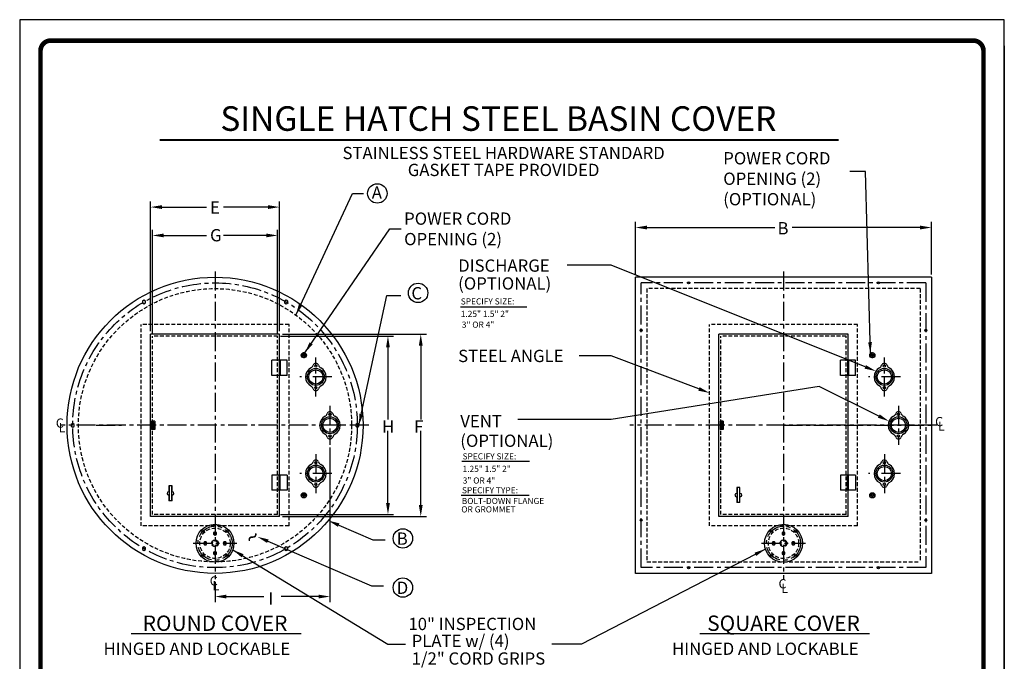
# Model space of a CAD drawing. Extents: x 176 to 435, y -152 to 184.
# Drawn here: x 176 to 435, y 15 to 184 of the extents above; entities that cross this region are included whole.
import ezdxf
from ezdxf.enums import TextEntityAlignment as Align

# ---------------------------------------------------------------- set-up
doc = ezdxf.new("R2010")
doc.units = 0
doc.header["$LTSCALE"] = 4
doc.header["$MEASUREMENT"] = 0
doc.header["$PDMODE"] = 34
doc.linetypes.add('CENTER', pattern=[2, 1.25, -0.25, 0.25, -0.25])
doc.linetypes.add('HIDDEN', pattern=[0.375, 0.25, -0.125])
doc.layers.get('0').update_dxf_attribs({"linetype": 'CONTINUOUS'})
doc.layers.get('DEFPOINTS').update_dxf_attribs({"linetype": 'CONTINUOUS'})
for name, color, linetype in [('BORDER', 5, 'CONTINUOUS'), ('CENTER', 3, 'CENTER'), ('DIM', 6, 'CONTINUOUS'), ('HIDDEN', 1, 'HIDDEN'), ('LIMITS', 7, 'CONTINUOUS'), ('OBJECT', 2, 'CONTINUOUS')]:
    doc.layers.add(name, color=color, linetype=linetype)
doc.styles.add('ROMAND', font='ROMAND.SHX', dxfattribs={"height": 1.5})
doc.styles.add('ROMANS', font='ROMANS.SHX', dxfattribs={"height": 1.5})
doc.dimstyles.get("Standard").update_dxf_attribs({"dimtxt": 0.18, "dimasz": 0.18, "dimexe": 0.18, "dimexo": 0.0625, "dimgap": 0.09, "dimtad": 0, "dimtih": 1, "dimtoh": 1, "dimdec": 4, "dimzin": 0, "dimtxsty": 'STANDARD', "dimcen": 0.09, "dimazin": 3, "dimtfac": 1, "dimtdec": 4, "dimtofl": 0, "dimtmove": 0, "dimatfit": 3, "dimtolj": 1, "dimtzin": 0})

# ---------------------------------------------------------------- blocks, each defined once
blk = doc.blocks.new('*D1')
at = {"color": 0, "linetype": 'BYBLOCK'}
for p, q in [((-79.861738, 77.545834), (-79.861738, 104.791773)), ((-46.861738, 77.545834), (-46.861738, 104.791773)), ((-76.861738, 103.291773), (-65.611738, 103.291773)), ((-49.861738, 103.291773), (-61.111738, 103.291773))]:
    blk.add_line(p, q, dxfattribs=at)
for points in [[(-76.861738, 103.791773), (-76.861738, 102.791773), (-79.861738, 103.291773)], [(-49.861738, 103.791773), (-49.861738, 102.791773), (-46.861738, 103.291773)]]:
    blk.add_solid(points, dxfattribs=at)
at = {"layer": 'DEFPOINTS', "color": 0, "linetype": 'BYBLOCK'}
for p in [(-46.861738, 103.291773), (-79.861738, 76.795834), (-46.861738, 76.795834)]:
    blk.add_point(p, dxfattribs=at)
at = {"color": 0, "linetype": 'BYBLOCK', "insert": (-63.361738, 103.291773), "char_height": 1.5, "attachment_point": 5, "style": 'ROMAND'}
blk.add_mtext('\\A1;  ', dxfattribs=at)
blk = doc.blocks.new('*D0')
at = {"color": 0, "linetype": 'BYBLOCK'}
for p, q in [((-80.361738, 78.045834), (-80.361738, 112.257444)), ((-46.361738, 78.045834), (-46.361738, 112.257444)), ((-77.361738, 110.757444), (-65.611738, 110.757444)), ((-49.361738, 110.757444), (-61.111738, 110.757444))]:
    blk.add_line(p, q, dxfattribs=at)
for points in [[(-77.361738, 111.257444), (-77.361738, 110.257444), (-80.361738, 110.757444)], [(-49.361738, 111.257444), (-49.361738, 110.257444), (-46.361738, 110.757444)]]:
    blk.add_solid(points, dxfattribs=at)
at = {"layer": 'DEFPOINTS', "color": 0, "linetype": 'BYBLOCK'}
for p in [(-46.361738, 110.757444), (-80.361738, 77.295834), (-46.361738, 77.295834)]:
    blk.add_point(p, dxfattribs=at)
at = {"color": 0, "linetype": 'BYBLOCK', "insert": (-63.361738, 110.757444), "char_height": 1.5, "attachment_point": 5, "style": 'ROMAND'}
blk.add_mtext('\\A1;  ', dxfattribs=at)
blk = doc.blocks.new('*D3')
at = {"color": 0, "linetype": 'BYBLOCK'}
for p, q in [((-46.111738, 76.795834), (-16.293573, 76.795834)), ((-17.793573, 73.795834), (-17.793573, 54.795834)), ((-17.793573, 32.795834), (-17.793573, 51.795834)), ((-46.111738, 29.795834), (-16.293573, 29.795834))]:
    blk.add_line(p, q, dxfattribs=at)
for points in [[(-18.293573, 73.795834), (-17.293573, 73.795834), (-17.793573, 76.795834)], [(-18.293573, 32.795834), (-17.293573, 32.795834), (-17.793573, 29.795834)]]:
    blk.add_solid(points, dxfattribs=at)
at = {"layer": 'DEFPOINTS', "color": 0, "linetype": 'BYBLOCK'}
for p in [(-46.861738, 76.795834), (-46.861738, 29.795834), (-17.793573, 29.795834)]:
    blk.add_point(p, dxfattribs=at)
at = {"color": 0, "linetype": 'BYBLOCK', "insert": (-17.793573, 53.295834), "char_height": 1.5, "attachment_point": 5, "style": 'ROMAND'}
blk.add_mtext('\\A1;  ', dxfattribs=at)
blk = doc.blocks.new('*D2')
at = {"color": 0, "linetype": 'BYBLOCK'}
for p, q in [((-45.611738, 77.295834), (-7.652493, 77.295834)), ((-9.152493, 74.295834), (-9.152493, 54.795834)), ((-9.152493, 32.295834), (-9.152493, 51.795834)), ((-45.611738, 29.295834), (-7.652493, 29.295834))]:
    blk.add_line(p, q, dxfattribs=at)
for points in [[(-9.652493, 74.295834), (-8.652493, 74.295834), (-9.152493, 77.295834)], [(-9.652493, 32.295834), (-8.652493, 32.295834), (-9.152493, 29.295834)]]:
    blk.add_solid(points, dxfattribs=at)
at = {"layer": 'DEFPOINTS', "color": 0, "linetype": 'BYBLOCK'}
for p in [(-46.361738, 77.295834), (-46.361738, 29.295834), (-9.152493, 29.295834)]:
    blk.add_point(p, dxfattribs=at)
at = {"color": 0, "linetype": 'BYBLOCK', "insert": (-9.152493, 53.295834), "char_height": 1.5, "attachment_point": 5, "style": 'ROMAND'}
blk.add_mtext('\\A1;  ', dxfattribs=at)
blk = doc.blocks.new('*D5')
at = {"color": 0, "linetype": 'BYBLOCK'}
for p, q in [((47.438041, 92.96914), (47.438041, 106.871925)), ((125.438041, 93.045834), (125.438041, 106.871925)), ((50.438041, 105.371925), (84.188041, 105.371925)), ((122.438041, 105.371925), (88.688041, 105.371925))]:
    blk.add_line(p, q, dxfattribs=at)
for points in [[(50.438041, 105.871925), (50.438041, 104.871925), (47.438041, 105.371925)], [(122.438041, 105.871925), (122.438041, 104.871925), (125.438041, 105.371925)]]:
    blk.add_solid(points, dxfattribs=at)
at = {"layer": 'DEFPOINTS', "color": 0, "linetype": 'BYBLOCK'}
for p in [(125.438041, 105.371925), (47.438041, 92.21914), (125.438041, 92.295834)]:
    blk.add_point(p, dxfattribs=at)
at = {"color": 0, "linetype": 'BYBLOCK', "insert": (86.438041, 105.371925), "char_height": 1.5, "attachment_point": 5, "style": 'ROMAND'}
blk.add_mtext('\\A1;  ', dxfattribs=at)
blk = doc.blocks.new('*D4')
at = {"color": 0, "linetype": 'BYBLOCK'}
for p, q in [((-33.076782, 47.432084), (-33.076782, 6.682629)), ((-63.361738, 12.045834), (-63.361738, 6.682629)), ((-60.361738, 8.182629), (-50.46926, 8.182629)), ((-36.076782, 8.182629), (-45.96926, 8.182629))]:
    blk.add_line(p, q, dxfattribs=at)
for points in [[(-60.361738, 8.682629), (-60.361738, 7.682629), (-63.361738, 8.182629)], [(-36.076782, 8.682629), (-36.076782, 7.682629), (-33.076782, 8.182629)]]:
    blk.add_solid(points, dxfattribs=at)
at = {"layer": 'DEFPOINTS', "color": 0, "linetype": 'BYBLOCK'}
for p in [(-33.076782, 48.182084), (-63.361738, 12.795834), (-33.076782, 8.182629)]:
    blk.add_point(p, dxfattribs=at)
at = {"color": 0, "linetype": 'BYBLOCK', "insert": (-48.21926, 8.182629), "char_height": 1.5, "attachment_point": 5, "style": 'ROMAND'}
blk.add_mtext('\\A1;  ', dxfattribs=at)

msp = doc.modelspace()

# ---------------------------------------------------------------- linework, layer by layer
at = {"layer": 'BORDER', "color": 5}
msp.add_line((427.03551, 178.17391), (184.02951, 178.17391), dxfattribs=at)
at = {"layer": 'BORDER', "color": 5, "const_width": 1.22095}
msp.add_lwpolyline([(181.28848, -113.10924), (181.28848, 175.43289, -0.414214), (184.02951, 178.17391), (427.03551, 178.17391, -0.414214), (429.77654, 175.43289), (429.77654, -113.10924)], format="xyb", dxfattribs=at)
at = {"layer": 'BORDER', "color": 5, "const_width": 0.68526}
for points in [[(427.03551, 178.17391), (184.02951, 178.17391)], [(181.28848, -113.10924), (181.28848, 175.43289)], [(429.77654, -113.10924), (429.77654, 175.43289)]]:
    msp.add_lwpolyline(points, dxfattribs=at)
at = {"layer": 'CENTER', "color": 7}
for p, q in [((227.27744, 117.34382), (227.27744, 36.34382)), ((377.07722, 117.34382), (377.07722, 36.34382)), ((339.57722, 39.37094), (339.57722, 114.34382)), ((414.57722, 114.34382), (339.57722, 114.34382)), ((414.57722, 114.34382), (414.57722, 39.37094)), ((253.846, 84.46131), (253.846, 94.68881)), ((403.64578, 84.46131), (403.64578, 94.68881)), ((258.061, 89.57506), (249.631, 89.57506)), ((407.86078, 89.57506), (399.43078, 89.57506)), ((257.5624, 81.95757), (257.5624, 71.73007)), ((407.36217, 81.95757), (407.36217, 71.73007)), ((267.77744, 76.84382), (186.77744, 76.84382)), ((195.96494, 76.84382), (202.58994, 76.84382)), ((261.7774, 76.84382), (253.3474, 76.84382)), ((417.57722, 76.84382), (336.57722, 76.84382)), ((377.07722, 76.84382), (416.96784, 76.84382)), ((411.57718, 76.84382), (403.14718, 76.84382)), ((253.846, 69.22632), (253.846, 58.99882)), ((403.64578, 69.22632), (403.64578, 58.99882)), ((258.061, 64.11257), (249.631, 64.11257)), ((407.86078, 64.11257), (399.43078, 64.11257)), ((221.49598, 45.76256), (233.0589, 45.76256)), ((371.29576, 45.76256), (382.85868, 45.76256)), ((414.57722, 39.37094), (339.57722, 39.37094))]:
    msp.add_line(p, q, dxfattribs=at)
for centre, radius in [((227.27744, 76.84382), 37.5), ((227.27744, 45.76256), 4.5), ((377.07722, 45.76256), 4.5)]:
    msp.add_circle(centre, radius, dxfattribs=at)
at = {"layer": 'DIM', "color": 7}
for p, q in [((331.64163, 118.96554), (320.07642, 118.96554)), ((398.62023, 92.22249), (331.64163, 118.96554)), ((291.95223, 108.07308), (309.48355, 108.07308)), ((242.27744, 89.97534), (242.27744, 93.97534)), ((246.27744, 93.97534), (242.27744, 93.97534)), ((246.27744, 89.97534), (246.27744, 93.97534)), ((331.64163, 95.16208), (323.23057, 95.16208)), ((354.77093, 86.42119), (331.64163, 95.16208)), ((392.07722, 89.97534), (392.07722, 93.97534)), ((396.07722, 93.97534), (392.07722, 93.97534)), ((396.07722, 89.97534), (396.07722, 93.97534)), ((246.27744, 89.97534), (242.27744, 89.97534)), ((396.07722, 89.97534), (392.07722, 89.97534)), ((386.47371, 87.07883), (331.64163, 78.35963)), ((402.18582, 79.26135), (386.47371, 87.07883)), ((331.64163, 78.35963), (307.10934, 78.35963)), ((292.30994, 67.40161), (310.18351, 67.40161)), ((242.27744, 63.7123), (242.27744, 59.7123)), ((246.27744, 63.7123), (242.27744, 63.7123)), ((246.27744, 63.7123), (246.27744, 59.7123)), ((396.07722, 63.7123), (392.07722, 63.7123)), ((392.07722, 63.7123), (392.07722, 59.7123)), ((396.07722, 63.7123), (396.07722, 59.7123)), ((246.27744, 59.7123), (242.27744, 59.7123)), ((396.07722, 59.7123), (392.07722, 59.7123)), ((292.15234, 58.47566), (310.0259, 58.47566)), ((259.87899, 50.55559), (268.84715, 46.71111)), ((268.84715, 46.71111), (272.08152, 46.71111)), ((241.19444, 46.29897), (268.47421, 34.569)), ((268.47421, 34.569), (271.70858, 34.569)), ((205.18125, 21.97566), (249.94234, 21.97566)), ((354.98872, 21.97566), (399.7498, 21.97566))]:
    msp.add_line(p, q, dxfattribs=at)
at = {"layer": 'DIM', "color": 7, "const_width": 0.53906}
msp.add_lwpolyline([(212.69404, 151.96398), (391.63327, 151.96398)], dxfattribs=at)
at = {"layer": 'DIM', "color": 7}
for centre in [(270.04392, 137.90188), (280.78116, 111.69396), (276.77676, 47.03605), (276.77676, 34.09855)]:
    msp.add_circle(centre, 2.5592, dxfattribs=at)
for points in [[(398.80563, 92.68684), (398.43482, 91.75813), (401.40635, 91.11005)], [(354.94768, 86.88891), (354.59417, 85.95348), (357.57722, 85.36066)], [(402.40855, 79.709), (401.96309, 78.8137), (404.87173, 77.92499)], [(259.68199, 50.09603), (260.07599, 51.01514), (257.12167, 51.7376)], [(240.99693, 45.83963), (241.39194, 46.7583), (238.43842, 47.48402)]]:
    msp.add_solid(points, dxfattribs=at)
at = {"layer": 'HIDDEN', "color": 7}
for p, q in [((341.07722, 112.84382), (341.07722, 40.84382)), ((413.07722, 112.84382), (341.07722, 112.84382)), ((413.07722, 112.84382), (413.07722, 40.84382)), ((207.77744, 50.34382), (207.77744, 103.34382)), ((246.77744, 103.34382), (207.77744, 103.34382)), ((246.77744, 50.34382), (246.77744, 103.34382)), ((396.57722, 103.34382), (357.57722, 103.34382)), ((357.57722, 50.34382), (357.57722, 103.34382)), ((396.57722, 50.34382), (396.57722, 103.34382)), ((210.77744, 53.34382), (210.77744, 100.34382)), ((243.77744, 100.34382), (210.77744, 100.34382)), ((243.77744, 53.34382), (243.77744, 100.34382)), ((393.57722, 100.34382), (360.57722, 100.34382)), ((360.57722, 53.34382), (360.57722, 100.34382)), ((393.57722, 53.34382), (393.57722, 100.34382)), ((243.77744, 53.34382), (210.77744, 53.34382)), ((393.57722, 53.34382), (360.57722, 53.34382)), ((246.77744, 50.34382), (207.77744, 50.34382)), ((396.57722, 50.34382), (357.57722, 50.34382)), ((341.07722, 40.84382), (413.07722, 40.84382))]:
    msp.add_line(p, q, dxfattribs=at)
for centre, radius in [((227.27744, 76.84382), 36), ((227.27744, 45.76256), 4), ((377.07722, 45.76256), 4), ((227.27744, 45.76256), 0.89006), ((227.27744, 45.76256), 0.6575), ((377.07722, 45.76256), 0.89006), ((377.07722, 45.76256), 0.6575)]:
    msp.add_circle(centre, radius, dxfattribs=at)
at = {"layer": 'LIMITS', "color": 7}
for p, q in [((175.80643, 183.65597), (175.80643, -152.10565)), ((435.25859, 183.65597), (175.80643, 183.65597)), ((435.25859, -152.10565), (435.25859, 183.65597))]:
    msp.add_line(p, q, dxfattribs=at)
at = {"layer": 'LIMITS'}
for p, q in [((435.25859, -152.10565), (435.25859, 176.8176)), ((435.25859, 176.8176), (435.25859, -152.10565))]:
    msp.add_line(p, q, dxfattribs=at)
at = {"layer": 'OBJECT', "color": 7}
for p, q in [((338.07722, 37.84382), (338.07722, 115.84382)), ((416.07722, 115.84382), (338.07722, 115.84382)), ((416.07722, 115.84382), (416.07722, 37.84382)), ((210.27744, 52.84382), (210.27744, 100.84382)), ((244.27744, 100.84382), (210.27744, 100.84382)), ((244.27744, 93.97534), (244.27744, 100.84382)), ((394.07722, 100.84382), (360.07722, 100.84382)), ((360.07722, 52.84382), (360.07722, 100.84382)), ((394.07722, 93.97534), (394.07722, 100.84382)), ((250.67966, 95.46622), (250.67966, 96.06372)), ((400.47944, 95.46622), (400.47944, 96.06372)), ((244.14856, 93.97534), (244.14856, 89.97534)), ((244.40633, 93.97534), (244.40633, 89.97534)), ((250.49966, 95.28621), (249.90216, 95.28621)), ((250.58966, 95.28621), (250.76967, 95.28621)), ((250.67966, 95.37622), (250.67966, 95.19621)), ((250.67966, 95.10622), (250.67966, 94.50871)), ((250.85967, 95.28621), (251.45717, 95.28621)), ((393.94833, 93.97534), (393.94833, 89.97534)), ((394.2061, 93.97534), (394.2061, 89.97534)), ((400.29944, 95.28621), (399.70194, 95.28621)), ((400.38944, 95.28621), (400.56944, 95.28621)), ((400.47944, 95.37622), (400.47944, 95.19621)), ((400.47944, 95.10622), (400.47944, 94.50871)), ((400.65944, 95.28621), (401.25694, 95.28621)), ((244.14856, 93.28472), (244.40633, 93.28472)), ((244.14856, 92.6117), (244.40633, 92.6117)), ((244.14856, 91.33897), (244.40633, 91.33897)), ((393.94833, 93.28472), (394.2061, 93.28472)), ((393.94833, 92.6117), (394.2061, 92.6117)), ((393.94833, 91.33897), (394.2061, 91.33897)), ((244.14856, 90.66595), (244.40633, 90.66595)), ((244.27744, 63.7123), (244.27744, 89.97534)), ((393.94833, 90.66595), (394.2061, 90.66595)), ((394.07722, 63.7123), (394.07722, 89.97534)), ((211.42009, 77.93835), (210.56115, 77.93835)), ((210.56115, 77.93835), (210.56115, 75.74928)), ((211.42009, 77.93835), (211.42009, 75.74928)), ((361.21987, 77.93835), (360.36093, 77.93835)), ((360.36093, 77.93835), (360.36093, 75.74928)), ((361.21987, 77.93835), (361.21987, 75.74928)), ((211.42009, 75.74928), (210.56115, 75.74928)), ((211.17009, 77.68835), (210.81115, 77.68835)), ((210.81115, 77.68835), (210.81115, 75.99928)), ((211.17009, 75.99928), (210.81115, 75.99928)), ((211.17009, 77.68835), (211.17009, 75.99928)), ((361.21987, 75.74928), (360.36093, 75.74928)), ((360.96987, 77.68835), (360.61093, 77.68835)), ((360.61093, 77.68835), (360.61093, 75.99928)), ((360.96987, 75.99928), (360.61093, 75.99928)), ((360.96987, 77.68835), (360.96987, 75.99928)), ((244.14856, 59.7123), (244.14856, 63.7123)), ((244.14856, 63.02168), (244.40633, 63.02168)), ((244.14856, 62.34867), (244.40633, 62.34867)), ((244.40633, 59.7123), (244.40633, 63.7123)), ((393.94833, 59.7123), (393.94833, 63.7123)), ((393.94833, 63.02168), (394.2061, 63.02168)), ((393.94833, 62.34867), (394.2061, 62.34867)), ((394.2061, 59.7123), (394.2061, 63.7123)), ((215.14914, 60.90106), (215.14914, 59.33856)), ((215.96164, 60.90106), (215.14914, 60.90106)), ((215.93039, 60.86981), (215.18039, 60.86981)), ((215.18039, 60.86981), (215.18039, 56.93231)), ((215.93039, 56.93231), (215.93039, 60.86981)), ((215.96164, 59.33856), (215.96164, 60.90106)), ((244.14856, 61.07593), (244.40633, 61.07593)), ((244.14856, 60.40292), (244.40633, 60.40292)), ((244.27744, 52.84382), (244.27744, 59.7123)), ((364.79112, 60.46959), (364.79112, 58.90709)), ((365.60362, 60.46959), (364.79112, 60.46959)), ((365.57237, 60.43834), (364.82237, 60.43834)), ((364.82237, 60.43834), (364.82237, 56.50084)), ((365.57237, 56.50084), (365.57237, 60.43834)), ((365.60362, 58.90709), (365.60362, 60.46959)), ((393.94833, 61.07593), (394.2061, 61.07593)), ((393.94833, 60.40292), (394.2061, 60.40292)), ((394.07722, 52.84382), (394.07722, 59.7123)), ((215.08664, 59.33856), (215.14914, 59.33856)), ((215.08664, 58.46356), (215.14914, 58.46356)), ((215.14914, 58.46356), (215.14914, 56.90106)), ((216.02414, 59.33856), (215.96164, 59.33856)), ((215.96164, 56.90106), (215.96164, 58.46356)), ((216.02414, 58.46356), (215.96164, 58.46356)), ((250.49966, 58.40142), (249.90216, 58.40142)), ((250.58966, 58.40142), (250.76967, 58.40142)), ((250.67966, 58.58142), (250.67966, 59.17892)), ((250.67966, 58.31142), (250.67966, 58.49142)), ((250.67966, 58.22142), (250.67966, 57.62392)), ((250.85967, 58.40142), (251.45717, 58.40142)), ((364.72862, 58.90709), (364.79112, 58.90709)), ((364.72862, 58.03209), (364.79112, 58.03209)), ((364.79112, 58.03209), (364.79112, 56.46959)), ((365.66612, 58.90709), (365.60362, 58.90709)), ((365.60362, 56.46959), (365.60362, 58.03209)), ((365.66612, 58.03209), (365.60362, 58.03209)), ((400.29944, 58.40142), (399.70194, 58.40142)), ((400.38944, 58.40142), (400.56944, 58.40142)), ((400.47944, 58.58142), (400.47944, 59.17892)), ((400.47944, 58.31142), (400.47944, 58.49142)), ((400.47944, 58.22142), (400.47944, 57.62392)), ((400.65944, 58.40142), (401.25694, 58.40142)), ((215.96164, 56.90106), (215.14914, 56.90106)), ((215.93039, 56.93231), (215.18039, 56.93231)), ((365.60362, 56.46959), (364.79112, 56.46959)), ((365.57237, 56.50084), (364.82237, 56.50084)), ((244.27744, 52.84382), (210.27744, 52.84382)), ((394.07722, 52.84382), (360.07722, 52.84382)), ((416.07722, 37.84382), (338.07722, 37.84382))]:
    msp.add_line(p, q, dxfattribs=at)
for points in [[(208.93174, 109.08635), (208.93174, 109.55319), (208.52744, 109.78661), (208.12314, 109.55319), (208.12314, 109.08635), (208.52744, 108.85293)], [(246.02744, 108.85293), (246.43174, 109.08635), (246.43174, 109.55319), (246.02744, 109.78661), (245.62314, 109.55319), (245.62314, 109.08635)], [(190.18174, 77.07724), (189.77744, 77.31066), (189.37314, 77.07724), (189.37314, 76.6104), (189.77744, 76.37698), (190.18174, 76.6104)], [(264.37314, 76.6104), (264.77744, 76.37698), (265.18174, 76.6104), (265.18174, 77.07724), (264.77744, 77.31066), (264.37314, 77.07724)], [(227.66736, 48.5713), (227.27744, 48.79642), (226.88753, 48.5713), (226.88753, 48.12107), (227.27744, 47.89595), (227.66736, 48.12107)], [(377.46713, 48.5713), (377.07722, 48.79642), (376.6873, 48.5713), (376.6873, 48.12107), (377.07722, 47.89595), (377.46713, 48.12107)], [(208.52744, 44.83471), (208.12314, 44.60129), (208.12314, 44.13444), (208.52744, 43.90102), (208.93174, 44.13444), (208.93174, 44.60129)], [(224.4687, 46.15248), (224.24358, 45.76256), (224.4687, 45.37265), (224.91894, 45.37265), (225.14405, 45.76256), (224.91894, 46.15248)], [(230.08618, 45.37265), (230.3113, 45.76256), (230.08618, 46.15248), (229.63594, 46.15248), (229.41083, 45.76256), (229.63594, 45.37265)], [(245.62314, 44.60129), (245.62314, 44.13444), (246.02744, 43.90102), (246.43174, 44.13444), (246.43174, 44.60129), (246.02744, 44.83471)], [(374.26848, 46.15248), (374.04336, 45.76256), (374.26848, 45.37265), (374.71871, 45.37265), (374.94383, 45.76256), (374.71871, 46.15248)], [(379.88596, 45.37265), (380.11108, 45.76256), (379.88596, 46.15248), (379.43572, 46.15248), (379.21061, 45.76256), (379.43572, 45.37265)], [(226.88753, 42.95383), (227.27744, 42.72871), (227.66736, 42.95383), (227.66736, 43.40406), (227.27744, 43.62918), (226.88753, 43.40406)], [(376.6873, 42.95383), (377.07722, 42.72871), (377.46713, 42.95383), (377.46713, 43.40406), (377.07722, 43.62918), (376.6873, 43.40406)]]:
    msp.add_lwpolyline(points, close=True, dxfattribs=at)
for centre, radius in [((227.27744, 76.84382), 39), ((352.07722, 114.34382), 0.2815), ((402.07722, 114.34382), 0.2815), ((339.57722, 101.84382), 0.2815), ((414.57722, 101.84382), 0.2815), ((250.67966, 95.28621), 0.6875), ((250.67966, 95.28621), 0.375), ((400.47944, 95.28621), 0.6875), ((400.47944, 95.28621), 0.375), ((253.846, 89.57506), 2.22625), ((253.846, 89.57506), 1.875), ((253.846, 92.43756), 0.3025), ((403.64578, 89.57506), 2.22625), ((403.64578, 89.57506), 1.875), ((403.64578, 92.43756), 0.3025), ((253.846, 86.71256), 0.3025), ((403.64578, 86.71256), 0.3025), ((257.5624, 76.84382), 2.22625), ((257.5624, 76.84382), 1.875), ((257.5624, 79.70632), 0.3025), ((407.36217, 76.84382), 2.22625), ((407.36217, 76.84382), 1.875), ((407.36217, 79.70632), 0.3025), ((257.5624, 73.98132), 0.3025), ((407.36217, 73.98132), 0.3025), ((253.846, 64.11257), 2.22625), ((253.846, 64.11257), 1.875), ((253.846, 66.97507), 0.3025), ((403.64578, 64.11257), 2.22625), ((403.64578, 64.11257), 1.875), ((403.64578, 66.97507), 0.3025), ((253.846, 61.25007), 0.3025), ((403.64578, 61.25007), 0.3025), ((250.67966, 58.40142), 0.6875), ((250.67966, 58.40142), 0.375), ((400.47944, 58.40142), 0.6875), ((400.47944, 58.40142), 0.375), ((339.57722, 51.84382), 0.2815), ((414.57722, 51.84382), 0.2815), ((227.27744, 45.76256), 5), ((377.07722, 45.76256), 5), ((224.09546, 48.94454), 0.3125), ((227.27744, 48.34619), 0.25), ((230.45942, 48.94454), 0.3125), ((373.89524, 48.94454), 0.3125), ((377.07722, 48.34619), 0.25), ((380.2592, 48.94454), 0.3125), ((224.69382, 45.76256), 0.25), ((229.86106, 45.76256), 0.25), ((374.4936, 45.76256), 0.25), ((379.66084, 45.76256), 0.25), ((224.09546, 42.58058), 0.3125), ((227.27744, 43.17894), 0.25), ((230.45942, 42.58058), 0.3125), ((373.89524, 42.58058), 0.3125), ((377.07722, 43.17894), 0.25), ((380.2592, 42.58058), 0.3125), ((352.07722, 39.34382), 0.2815), ((402.07722, 39.34382), 0.2815)]:
    msp.add_circle(centre, radius, dxfattribs=at)
for centre, radius, start, end in [((253.846, 89.57506), 2.715, 118.703991, 241.296009), ((251.94167, 93.05282), 1.25, 298.703991, 342.095352), ((253.846, 92.43756), 0.75125, 17.904648, 162.095352), ((255.75033, 93.05282), 1.25, 197.904648, 241.296009), ((253.846, 89.57506), 2.715, 298.703991, 61.296009), ((403.64578, 89.57506), 2.715, 118.703991, 241.296009), ((401.74145, 93.05282), 1.25, 298.703991, 342.095352), ((403.64578, 92.43756), 0.75125, 17.904648, 162.095352), ((405.55011, 93.05282), 1.25, 197.904648, 241.296009), ((403.64578, 89.57506), 2.715, 298.703991, 61.296009), ((251.94167, 86.09731), 1.25, 17.904648, 61.296009), ((253.846, 86.71256), 0.75125, 197.904648, 342.095352), ((255.75033, 86.09731), 1.25, 118.703991, 162.095352), ((401.74145, 86.09731), 1.25, 17.904648, 61.296009), ((403.64578, 86.71256), 0.75125, 197.904648, 342.095352), ((405.55011, 86.09731), 1.25, 118.703991, 162.095352), ((257.5624, 79.70632), 0.75125, 17.904648, 162.095352), ((407.36217, 79.70632), 0.75125, 17.904648, 162.095352), ((257.5624, 76.84382), 2.715, 118.703991, 241.296009), ((255.65807, 80.32157), 1.25, 298.703991, 342.095352), ((259.46672, 80.32157), 1.25, 197.904648, 241.296009), ((257.5624, 76.84382), 2.715, 298.703991, 61.296009), ((407.36217, 76.84382), 2.715, 118.703991, 241.296009), ((405.45785, 80.32157), 1.25, 298.703991, 342.095352), ((409.2665, 80.32157), 1.25, 197.904648, 241.296009), ((407.36217, 76.84382), 2.715, 298.703991, 61.296009), ((255.65807, 73.36607), 1.25, 17.904648, 61.296009), ((257.5624, 73.98132), 0.75125, 197.904648, 342.095352), ((259.46672, 73.36607), 1.25, 118.703991, 162.095352), ((405.45785, 73.36607), 1.25, 17.904648, 61.296009), ((407.36217, 73.98132), 0.75125, 197.904648, 342.095352), ((409.2665, 73.36607), 1.25, 118.703991, 162.095352), ((253.846, 66.97507), 0.75125, 17.904648, 162.095352), ((403.64578, 66.97507), 0.75125, 17.904648, 162.095352), ((253.846, 64.11257), 2.715, 118.703991, 241.296009), ((251.94167, 67.59032), 1.25, 298.703991, 342.095352), ((255.75033, 67.59032), 1.25, 197.904648, 241.296009), ((253.846, 64.11257), 2.715, 298.703991, 61.296009), ((403.64578, 64.11257), 2.715, 118.703991, 241.296009), ((401.74145, 67.59032), 1.25, 298.703991, 342.095352), ((405.55011, 67.59032), 1.25, 197.904648, 241.296009), ((403.64578, 64.11257), 2.715, 298.703991, 61.296009), ((251.94167, 60.63482), 1.25, 17.904648, 61.296009), ((253.846, 61.25007), 0.75125, 197.904648, 342.095352), ((255.75033, 60.63482), 1.25, 118.703991, 162.095352), ((401.74145, 60.63482), 1.25, 17.904648, 61.296009), ((403.64578, 61.25007), 0.75125, 197.904648, 342.095352), ((405.55011, 60.63482), 1.25, 118.703991, 162.095352), ((215.08664, 58.90106), 0.4375, 90, 270), ((216.02414, 58.90106), 0.4375, 270, 90), ((364.72862, 58.46959), 0.4375, 90, 270), ((365.66612, 58.46959), 0.4375, 270, 90)]:
    msp.add_arc(centre, radius, start, end, dxfattribs=at)

# ---------------------------------------------------------------- texts
at = {"layer": 'DIM', "color": 7}
for s, height, style, p in [('SINGLE HATCH STEEL BASIN COVER', 6.46875, 'ROMAND', (301.9348, 154.38724)), ('STAINLESS STEEL HARDWARE STANDARD', 3.234375, 'ROMANS', (303.3222, 146.93692)), ('GASKET TAPE PROVIDED', 3.234375, 'ROMANS', (303.3222, 142.47248)), ('ROUND COVER', 4.042969, 'ROMAND', (227.27744, 22.68775)), ('SQUARE COVER', 4.042969, 'ROMAND', (377.07722, 22.68775))]:
    msp.add_text(s, height=height, dxfattribs=dict(at, style=style)).set_placement(p, align=Align.CENTER)
at = {"layer": 'DIM', "color": 7, "style": 'ROMAND'}
for s, p in [('A', (268.58306, 138.12091)), ('E', (225.96746, 134.22689)), ('B', (375.48874, 128.73499)), ('G', (225.96746, 126.89695)), ('C', (279.02539, 111.61841)), ('H', (271.3002, 76.49267)), ('F', (279.73053, 76.49267)), ('B', (275.15399, 46.98554)), ('D', (275.15399, 34.04804)), ('I', (241.35677, 31.18318))]:
    msp.add_text(s, height=3.23438, dxfattribs=at).set_placement(p, align=Align.MIDDLE_LEFT)
at = {"layer": 'DIM', "color": 7}
for s, height, style, p in [('DISCHARGE', 3.234375, 'ROMANS', (291.3427, 117.28521)), ('(OPTIONAL)', 3.234375, 'ROMANS', (291.3427, 112.58135)), ('SPECIFY SIZE:', 1.617188, 'ROMAND', (292.02236, 108.6544)), ('1.25" 1.5" 2" ', 1.617188, 'ROMAND', (292.0286, 105.37589)), ('3" OR 4"', 1.617188, 'ROMAND', (292.30592, 102.53453)), ('STEEL ANGLE', 3.234375, 'ROMANS', (291.3427, 93.48174)), ('C', 2.42578, 'ROMANS', (185.32576, 76.20707)), ('VENT', 3.234375, 'ROMANS', (291.90322, 76.32702)), ('C', 2.42578, 'ROMANS', (417.0247, 76.59954)), ('L', 2.42578, 'ROMANS', (186.06521, 74.98765)), ('L', 2.42578, 'ROMANS', (417.76415, 75.38011)), ('(OPTIONAL)', 3.234375, 'ROMANS', (291.90322, 71.15053)), ('SPECIFY SIZE:', 1.617188, 'ROMAND', (292.49939, 67.84588)), ('1.25" 1.5" 2" ', 1.617188, 'ROMAND', (292.50759, 64.56737)), ('3" OR 4"', 1.617188, 'ROMAND', (292.55026, 61.48458)), ('SPECIFY TYPE:', 1.617188, 'ROMAND', (292.34178, 58.91993)), ('BOLT-DOWN FLANGE ', 1.617188, 'ROMAND', (292.29398, 56.09917)), ('OR GROMMET', 1.617188, 'ROMAND', (292.17244, 53.88375)), ('C', 2.42578, 'ROMANS', (225.87848, 34.6255)), ('C', 2.42578, 'ROMANS', (375.7629, 33.89052)), ('L', 2.42578, 'ROMANS', (226.61793, 33.40608)), ('L', 2.42578, 'ROMANS', (376.50235, 32.67109)), ('HINGED AND LOCKABLE', 3.234375, 'ROMANS', (197.91178, 16.3721))]:
    msp.add_text(s, height=height, dxfattribs=dict(at, style=style)).set_placement(p)
at = {"layer": 'DIM', "color": 7, "style": 'ROMAND'}
msp.add_text('~', height=4.5, rotation=40.203223, dxfattribs=at).set_placement((237.31706, 44.56147))
at = {"layer": 'DIM', "color": 7, "char_height": 3.234375, "attachment_point": 4, "style": 'ROMANS'}
for s, insert in [('POWER CORD\\POPENING (2)\\P(OPTIONAL)', (361.19164, 141.35548)), ('\\A1;POWER CORD\\POPENING (2)', (277.10679, 128.56969))]:
    msp.add_mtext(s, dxfattribs=dict(at, insert=insert))
at = {"layer": 'OBJECT', "color": 7, "style": 'ROMANS'}
for s, p in [('10" INSPECTION', (278.2397, 22.9003)), ('PLATE w/ (4)', (279.09066, 18.44167)), ('HINGED AND LOCKABLE', (347.71155, 16.3721)), ('1/2" CORD GRIPS', (279.09066, 13.79634))]:
    msp.add_text(s, height=3.234375, dxfattribs=at).set_placement(p)

# ---------------------------------------------------------------- dimensions: what is measured, and where the dimension line sits
at = {"layer": 'DIM', "color": 7}
for base, p1, p2, picture, middle in [((244.27744, 134.30543), (210.27744, 100.84382), (244.27744, 100.84382), '*D0', (227.27744, 134.30543)), ((416.07722, 128.91991), (338.07722, 115.76712), (416.07722, 115.84382), '*D5', (377.07722, 128.91991)), ((243.77744, 126.83976), (210.77744, 100.34382), (243.77744, 100.34382), '*D1', (227.27744, 126.83976)), ((257.5624, 31.73061), (227.27744, 36.34382), (257.5624, 71.73007), '*D4', (242.41992, 31.73061))]:
    dim = msp.add_linear_dim(base=base, p1=p1, p2=p2, text='  ', dimstyle='STANDARD', override={"dimasz": 3, "dimexe": 1.5, "dimexo": 0.75, "dimgap": 0.75, "dimtxsty": 'ROMAND', "dimcen": -1.5, "dimtix": 1}, dxfattribs=at)
    dim.commit()
    dim.dimension.update_dxf_attribs({"geometry": picture, "text_midpoint": middle, "insert": (290.63918, 23.54798)})
for base, p1, p2, picture, middle in [((272.84561, 53.34382), (243.77744, 100.34382), (243.77744, 53.34382), '*D3', (272.84561, 76.84382)), ((281.48669, 52.84382), (244.27744, 100.84382), (244.27744, 52.84382), '*D2', (281.48669, 76.84382))]:
    dim = msp.add_linear_dim(base=base, p1=p1, p2=p2, angle=90, text='  ', dimstyle='STANDARD', override={"dimasz": 3, "dimexe": 1.5, "dimexo": 0.75, "dimgap": 0.75, "dimtxsty": 'ROMAND', "dimcen": -1.5, "dimtix": 1}, dxfattribs=at)
    dim.commit()
    dim.dimension.update_dxf_attribs({"geometry": picture, "text_midpoint": middle, "insert": (290.63918, 23.54798)})

# ---------------------------------------------------------------- leaders
at = {"layer": 'DIM', "color": 7, "annotation_type": 0, "has_hookline": 1, "hookline_direction": 0, "text_width": 31.72768}
msp.add_leader([(250.91741, 95.9313), (273.35679, 128.56969), (276.35679, 128.56969)], dimstyle='STANDARD', override={"dimasz": 3, "dimexe": 1.5, "dimexo": 0.75, "dimgap": 0.75, "dimtxsty": 'ROMAND', "dimcen": -0.09, "dimtix": 1}, dxfattribs=at)
at = {"layer": 'OBJECT', "color": 7}
for points, override in [([(399.95637, 95.73237), (398.64643, 143.6433), (394.54843, 143.6433)], {"dimasz": 3, "dimexe": 1.5, "dimexo": 0.75, "dimgap": 0.75, "dimtxsty": 'ROMAND', "dimcen": -0.09, "dimtix": 1}), ([(248.57436, 105.86866), (263.51128, 137.85971), (266.36979, 137.85971)], {"dimasz": 3, "dimexe": 1.5, "dimexo": 0.75, "dimgap": 0.75, "dimtxsty": 'ROMAND', "dimcen": -0.09, "dimtix": 1}), ([(265.18174, 76.84382), (272.51295, 111.00997), (276.23052, 111.00997)], {"dimasz": 3, "dimexe": 1.5, "dimexo": 0.75, "dimgap": 0.75, "dimtxsty": 'ROMAND', "dimcen": -0.09, "dimtix": 1}), ([(372.31529, 44.23809), (323.84444, 19.15686), (315.98962, 19.15686)], {"dimasz": 3, "dimexe": 1.5, "dimexo": 0.75, "dimgap": 0.75, "dimtxsty": 'ROMAND', "dimcen": -1.5, "dimtix": 1}), ([(231.96932, 44.03449), (272.8482, 19.15686), (277.48446, 19.15686)], {"dimasz": 3, "dimexe": 1.5, "dimexo": 0.75, "dimgap": 0.75, "dimtxsty": 'ROMAND', "dimcen": -0.09, "dimtix": 1})]:
    msp.add_leader(points, dimstyle='STANDARD', override=override, dxfattribs=at)

doc.saveas('drawing.dxf')
